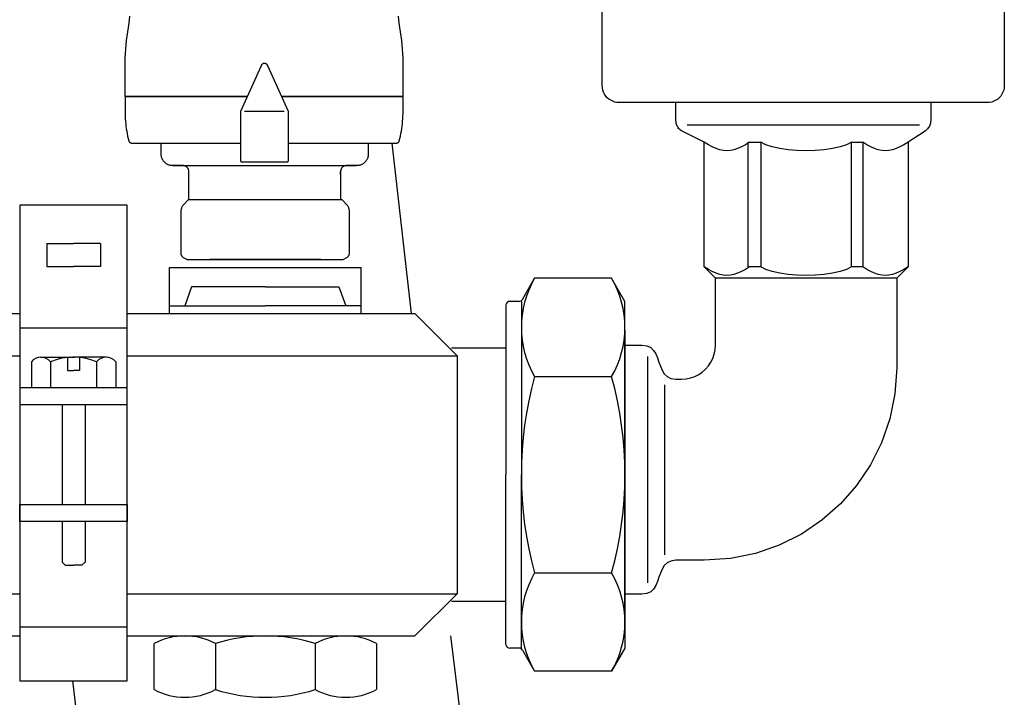
# Model space of a CAD drawing. Units: millimetres. Extents: x -81553 to -79781, y 34429 to 34805.
# Drawn here: x -81322 to -81321, y 34686 to 34686 of the extents above; entities that cross this region are included whole.
import ezdxf

# ---------------------------------------------------------------- set-up
doc = ezdxf.new("R2010")
doc.units = ezdxf.units.MM
doc.header["$MEASUREMENT"] = 0
doc.linetypes.add('CONTINUA', pattern=[0])
doc.linetypes.add('JIS_02_1.2', pattern=[2.5, 1.25, -1.25])
doc.layers.add('MA_MECC_APPARE', color=2, linetype='Continuous')
doc.layers.add('MA_MECC_TUBRIT', color=162, linetype='JIS_02_1.2')

msp = doc.modelspace()

# ---------------------------------------------------------------- linework, layer by layer
at = {"layer": 'MA_MECC_APPARE', "color": 7}
for p, q in [((-81321.37878344266, 34686.0983270651), (-81321.37878344266, 34686.27505208938)), ((-81321.18965655362, 34686.27505208938), (-81321.18965655362, 34686.0983270651)), ((-81321.60123211631, 34686.13097210461), (-81321.60154517417, 34686.12771129911)), ((-81321.47430575962, 34686.12771129911), (-81321.47461913823, 34686.13097242537)), ((-81321.60154517417, 34686.12771129911), (-81321.60274672616, 34686.11962407808)), ((-81321.47310420763, 34686.11962407808), (-81321.47430575962, 34686.12771129911)), ((-81321.60274672616, 34686.11962407808), (-81321.60333884173, 34686.11145634731)), ((-81321.47251209206, 34686.11145634731), (-81321.47310420763, 34686.11962407808)), ((-81321.60333884173, 34686.11145634731), (-81321.60333884173, 34686.09325633109)), ((-81321.47251209206, 34686.09325633109), (-81321.47251209206, 34686.11145634731)), ((-81321.53931883097, 34686.10769420017), (-81321.54901464333, 34686.0862375483)), ((-81321.539238928, 34686.10785880331), (-81321.53931883097, 34686.10769420017)), ((-81321.53914895354, 34686.10801050717), (-81321.539238928, 34686.10785880331)), ((-81321.53904906014, 34686.1081490422), (-81321.53914895354, 34686.10801050717)), ((-81321.53893940037, 34686.1082741389), (-81321.53904906014, 34686.1081490422)), ((-81321.53882012685, 34686.10838552774), (-81321.53893940037, 34686.1082741389)), ((-81321.53869139214, 34686.10848293918), (-81321.53882012685, 34686.10838552774)), ((-81321.5385533488, 34686.10856610371), (-81321.53869139214, 34686.10848293918)), ((-81321.53840614946, 34686.10863475181), (-81321.5385533488, 34686.10856610371)), ((-81321.53824994667, 34686.10868861394), (-81321.53840614946, 34686.10863475181)), ((-81321.53808489302, 34686.10872742059), (-81321.53824994667, 34686.10868861394)), ((-81321.53791114109, 34686.10875090223), (-81321.53808489302, 34686.10872742059)), ((-81321.53772884345, 34686.10875878933), (-81321.53791114109, 34686.10875090223)), ((-81321.53754654582, 34686.10875090223), (-81321.53772884345, 34686.10875878933)), ((-81321.53737279391, 34686.10872742059), (-81321.53754654582, 34686.10875090223)), ((-81321.53720774027, 34686.10868861394), (-81321.53737279391, 34686.10872742059)), ((-81321.53705153748, 34686.10863475181), (-81321.53720774027, 34686.10868861394)), ((-81321.53690433814, 34686.10856610371), (-81321.53705153748, 34686.10863475181)), ((-81321.5367662948, 34686.10848293918), (-81321.53690433814, 34686.10856610371)), ((-81321.53663756009, 34686.10838552774), (-81321.5367662948, 34686.10848293918)), ((-81321.53651828656, 34686.1082741389), (-81321.53663756009, 34686.10838552774)), ((-81321.5364086268, 34686.1081490422), (-81321.53651828656, 34686.1082741389)), ((-81321.5363087334, 34686.10801050717), (-81321.5364086268, 34686.1081490422)), ((-81321.53621875893, 34686.10785880331), (-81321.5363087334, 34686.10801050717)), ((-81321.53613885597, 34686.10769420017), (-81321.53621875893, 34686.10785880331)), ((-81321.52644304361, 34686.0862375483), (-81321.53613885597, 34686.10769420017)), ((-81321.37871064106, 34686.09724261914), (-81321.37878344266, 34686.0983270651)), ((-81321.37849791971, 34686.09620255779), (-81321.37871064106, 34686.09724261914)), ((-81321.3781555628, 34686.09521635337), (-81321.37849791971, 34686.09620255779)), ((-81321.18994180593, 34686.09620255779), (-81321.19028443345, 34686.09521635337)), ((-81321.18972935519, 34686.09724261914), (-81321.18994180593, 34686.09620255779)), ((-81321.18965655362, 34686.0983270651), (-81321.18972935519, 34686.09724261914)), ((-81321.60333884173, 34686.09325633109), (-81321.54578976252, 34686.09325633109)), ((-81321.54564349775, 34686.0932993124), (-81321.6033083699, 34686.0932993124)), ((-81321.6033083699, 34686.0932993124), (-81321.6033083699, 34686.08623113319)), ((-81321.47251209206, 34686.0932993124), (-81321.52970673592, 34686.0932993124)), ((-81321.52965349043, 34686.09325633109), (-81321.47251209206, 34686.09325633109)), ((-81321.47251209206, 34686.08623113319), (-81321.47251209206, 34686.0932993124)), ((-81321.37769250141, 34686.09429347821), (-81321.3781555628, 34686.09521635337)), ((-81321.37711820783, 34686.09344367529), (-81321.37769250141, 34686.09429347821)), ((-81321.37644269568, 34686.09267614628), (-81321.37711820783, 34686.09344367529)), ((-81321.37567543733, 34686.09200063414), (-81321.37644269568, 34686.09267614628)), ((-81321.37482536375, 34686.09142661121), (-81321.37567543733, 34686.09200063414)), ((-81321.37390275922, 34686.0909635498), (-81321.37482536375, 34686.09142661121)), ((-81321.1936143619, 34686.09142661121), (-81321.19453696642, 34686.0909635498)), ((-81321.19276428831, 34686.09200063414), (-81321.1936143619, 34686.09142661121)), ((-81321.19199702996, 34686.09267614628), (-81321.19276428831, 34686.09200063414)), ((-81321.1913215178, 34686.09344367529), (-81321.19199702996, 34686.09267614628)), ((-81321.19074749487, 34686.09429347821), (-81321.1913215178, 34686.09344367529)), ((-81321.19028443345, 34686.09521635337), (-81321.19074749487, 34686.09429347821)), ((-81321.37291655483, 34686.09062119289), (-81321.37390275922, 34686.0909635498)), ((-81321.37187649345, 34686.09040847153), (-81321.37291655483, 34686.09062119289)), ((-81321.3707920475, 34686.09033566993), (-81321.37187649345, 34686.09040847153)), ((-81321.19764740748, 34686.09033566993), (-81321.3707920475, 34686.09033566993)), ((-81321.344153838, 34686.08237528226), (-81321.34415437942, 34686.09036890882)), ((-81321.22428507556, 34686.09030243104), (-81321.34415437942, 34686.09036890882)), ((-81321.22428507556, 34686.09030243104), (-81321.22428507556, 34686.08237528226)), ((-81321.19656323217, 34686.09040847153), (-81321.19764740748, 34686.09033566993)), ((-81321.19552317081, 34686.09062119289), (-81321.19656323217, 34686.09040847153)), ((-81321.19453696642, 34686.0909635498), (-81321.19552317081, 34686.09062119289)), ((-81321.6033083699, 34686.08623113319), (-81321.60329602563, 34686.08505711425)), ((-81321.60329602563, 34686.08505711425), (-81321.60325898536, 34686.08388663254)), ((-81321.60325898536, 34686.08388663254), (-81321.603197238, 34686.08271961678)), ((-81321.603197238, 34686.08271961678), (-81321.60311077232, 34686.08155599568)), ((-81321.54901464333, 34686.0862375483), (-81321.54901464333, 34686.06310622937)), ((-81321.52851256134, 34686.0862375483), (-81321.5470474468, 34686.0862375483)), ((-81321.52644304361, 34686.06310622937), (-81321.52644304361, 34686.0862375483)), ((-81321.47270977282, 34686.08155599568), (-81321.47262327411, 34686.08271961678)), ((-81321.47262327411, 34686.08271961678), (-81321.47256150036, 34686.08388663254)), ((-81321.47256150036, 34686.08388663254), (-81321.47252444265, 34686.08505711425)), ((-81321.47252444265, 34686.08505711425), (-81321.47251209206, 34686.08623113319)), ((-81321.34413841163, 34686.08180694272), (-81321.344153838, 34686.08237528226)), ((-81321.22428507556, 34686.08237528226), (-81321.22430050193, 34686.08180586017)), ((-81321.60311077232, 34686.08155599568), (-81321.6029995773, 34686.08039569798)), ((-81321.6029995773, 34686.08039569798), (-81321.60286364169, 34686.07923865238)), ((-81321.60286364169, 34686.07923865238), (-81321.60270295446, 34686.07808478762)), ((-81321.60270295446, 34686.07808478762), (-81321.60251750442, 34686.0769340324)), ((-81321.47330319518, 34686.0769340324), (-81321.47311770762, 34686.07808478762)), ((-81321.47311770762, 34686.07808478762), (-81321.47295698064, 34686.07923865238)), ((-81321.47295698064, 34686.07923865238), (-81321.47282100536, 34686.08039569798)), ((-81321.47282100536, 34686.08039569798), (-81321.47270977282, 34686.08155599568)), ((-81321.34409077937, 34686.08126350187), (-81321.34413841163, 34686.08180694272)), ((-81321.344009588, 34686.08074387714), (-81321.34409077937, 34686.08126350187)), ((-81321.34389267245, 34686.08024779792), (-81321.344009588, 34686.08074387714)), ((-81321.34373922079, 34686.07977472292), (-81321.34389267245, 34686.08024779792)), ((-81321.34354679723, 34686.07932356958), (-81321.34373922079, 34686.07977472292)), ((-81321.3433143193, 34686.07889406728), (-81321.34354679723, 34686.07932356958)), ((-81321.3430398925, 34686.07848540408), (-81321.3433143193, 34686.07889406728)), ((-81321.34272189302, 34686.07809703873), (-81321.3430398925, 34686.07848540408)), ((-81321.34235869697, 34686.07772842994), (-81321.34272189302, 34686.07809703873)), ((-81321.34194868058, 34686.07737876581), (-81321.34235869697, 34686.07772842994)), ((-81321.34149049065, 34686.0770477757), (-81321.34194868058, 34686.07737876581)), ((-81321.2296123115, 34686.07971166429), (-81321.33882633143, 34686.07971166429)), ((-81321.22649023298, 34686.07732139058), (-81321.2269484229, 34686.07698904727)), ((-81321.22608021658, 34686.07767403173), (-81321.22649023298, 34686.07732139058)), ((-81321.22571702057, 34686.078047512), (-81321.22608021658, 34686.07767403173)), ((-81321.22539902106, 34686.07844183139), (-81321.22571702057, 34686.078047512)), ((-81321.22512459426, 34686.07885753116), (-81321.22539902106, 34686.07844183139)), ((-81321.22489211633, 34686.07929434069), (-81321.22512459426, 34686.07885753116)), ((-81321.22469969277, 34686.07975253061), (-81321.22489211633, 34686.07929434069)), ((-81321.22454624111, 34686.08023264221), (-81321.22469969277, 34686.07975253061)), ((-81321.22442932555, 34686.08073467546), (-81321.22454624111, 34686.08023264221)), ((-81321.22434813419, 34686.08125917167), (-81321.22442932555, 34686.08073467546)), ((-81321.22430050193, 34686.08180586017), (-81321.22434813419, 34686.08125917167)), ((-81321.60251750442, 34686.0769340324), (-81321.60230728041, 34686.07578631546)), ((-81321.60230728041, 34686.07578631546), (-81321.60207227131, 34686.07464156551)), ((-81321.60207227131, 34686.07464156551), (-81321.60181246602, 34686.07349971128)), ((-81321.60181246602, 34686.07349971128), (-81321.60152785335, 34686.07236068147)), ((-81321.4742929294, 34686.07236068147), (-81321.47400831041, 34686.07349971128)), ((-81321.47400831041, 34686.07349971128), (-81321.47374848765, 34686.07464156551)), ((-81321.47374848765, 34686.07464156551), (-81321.47351345222, 34686.07578631546)), ((-81321.47351345222, 34686.07578631546), (-81321.47330319518, 34686.0769340324)), ((-81321.3308352069, 34686.07172026912), (-81321.34149049065, 34686.0770477757)), ((-81321.2269484229, 34686.07698904727), (-81321.23493981804, 34686.07172026912)), ((-81321.60152785335, 34686.07236068147), (-81321.6014804999, 34686.07221347879)), ((-81321.6014804999, 34686.07221347879), (-81321.60141805976, 34686.07207473493)), ((-81321.60141805976, 34686.07207473493), (-81321.60134160437, 34686.0719452774)), ((-81321.60134160437, 34686.0719452774), (-81321.60125220515, 34686.0718259337)), ((-81321.60125220515, 34686.0718259337), (-81321.60115093348, 34686.07171753135)), ((-81321.60115093348, 34686.07171753135), (-81321.60103886083, 34686.07162089786)), ((-81321.60103886083, 34686.07162089786), (-81321.60091705856, 34686.07153686072)), ((-81321.60091705856, 34686.07153686072), (-81321.60078659811, 34686.07146624743)), ((-81321.60078659811, 34686.07146624743), (-81321.6006485509, 34686.07140988551)), ((-81321.6006485509, 34686.07140988551), (-81321.6005039883, 34686.07136860247)), ((-81321.6005039883, 34686.07136860247), (-81321.6003539818, 34686.07134322581)), ((-81321.6003539818, 34686.07134322581), (-81321.60019960275, 34686.07133458304)), ((-81321.60019960275, 34686.07133458304), (-81321.5491920214, 34686.07133458304)), ((-81321.58633781146, 34686.06620088325), (-81321.58633781146, 34686.07133458304)), ((-81321.58633781146, 34686.07133458304), (-81321.5491942667, 34686.07133458304)), ((-81321.52656461013, 34686.07133458304), (-81321.47562118, 34686.07133458304)), ((-81321.52626374102, 34686.07133458304), (-81321.48887000658, 34686.07133458304)), ((-81321.48887000658, 34686.07133458304), (-81321.48887000658, 34686.06620088325)), ((-81321.47562118, 34686.07133458304), (-81321.47546680094, 34686.07134322581)), ((-81321.47546680094, 34686.07134322581), (-81321.47531679441, 34686.07136860247)), ((-81321.47531679441, 34686.07136860247), (-81321.47517223182, 34686.07140988551)), ((-81321.47517223182, 34686.07140988551), (-81321.47503418461, 34686.07146624743)), ((-81321.47503418461, 34686.07146624743), (-81321.47490372419, 34686.07153686072)), ((-81321.47490372419, 34686.07153686072), (-81321.47478192192, 34686.07162089786)), ((-81321.47478192192, 34686.07162089786), (-81321.47466984924, 34686.07171753135)), ((-81321.47466984924, 34686.07171753135), (-81321.4745685776, 34686.0718259337)), ((-81321.4745685776, 34686.0718259337), (-81321.47447917835, 34686.0719452774)), ((-81321.47447917835, 34686.0719452774), (-81321.47440272296, 34686.07207473493)), ((-81321.47440272296, 34686.07207473493), (-81321.47434028285, 34686.07221347879)), ((-81321.47434028285, 34686.07221347879), (-81321.4742929294, 34686.07236068147)), ((-81321.3308352069, 34686.01311742621), (-81321.3308352069, 34686.07172026912)), ((-81321.32888986185, 34686.07049942166), (-81321.3308352069, 34686.07172026912)), ((-81321.32703680432, 34686.06950049727), (-81321.32888986185, 34686.07049942166)), ((-81321.32525790157, 34686.06872349593), (-81321.32703680432, 34686.06950049727)), ((-81321.3235344796, 34686.06816841765), (-81321.32525790157, 34686.06872349593)), ((-81321.32184813498, 34686.06783553306), (-81321.3235344796, 34686.06816841765)), ((-81321.31682590794, 34686.06816841765), (-81321.31851225253, 34686.06783553306)), ((-81321.31510248597, 34686.06872349593), (-81321.31682590794, 34686.06816841765)), ((-81321.31332358319, 34686.06950049727), (-81321.31510248597, 34686.06872349593)), ((-81321.3114707963, 34686.07049942166), (-81321.31332358319, 34686.06950049727)), ((-81321.30952545127, 34686.07172026912), (-81321.3114707963, 34686.07049942166)), ((-81321.310095144, 34686.01311742621), (-81321.310095144, 34686.07172026912)), ((-81321.310095144, 34686.07172026912), (-81321.30419767406, 34686.07172026912)), ((-81321.30419767406, 34686.07172026912), (-81321.30419767406, 34686.01311742621)), ((-81321.30183284031, 34686.07049942166), (-81321.30419767406, 34686.07172026912)), ((-81321.29882064075, 34686.06950049727), (-81321.30183284031, 34686.07049942166)), ((-81321.29529071096, 34686.06872349593), (-81321.29882064075, 34686.06950049727)), ((-81321.29137214515, 34686.06816841765), (-81321.29529071096, 34686.06872349593)), ((-81321.28719457894, 34686.06783553306), (-81321.29137214515, 34686.06816841765)), ((-81321.27440287979, 34686.06816841765), (-81321.278580446, 34686.06783553306)), ((-81321.27048431401, 34686.06872349593), (-81321.27440287979, 34686.06816841765)), ((-81321.26695438419, 34686.06950049727), (-81321.27048431401, 34686.06872349593)), ((-81321.26394218465, 34686.07049942166), (-81321.26695438419, 34686.06950049727)), ((-81321.26157735087, 34686.07172026912), (-81321.26394218465, 34686.07049942166)), ((-81321.26157735087, 34686.01311742621), (-81321.26157735087, 34686.07172026912)), ((-81321.26157735087, 34686.07172026912), (-81321.25624984433, 34686.07172026912)), ((-81321.25624984433, 34686.07172026912), (-81321.25624984433, 34686.01311742621)), ((-81321.25430449928, 34686.07049942166), (-81321.25624984433, 34686.07172026912)), ((-81321.25245171238, 34686.06950049727), (-81321.25430449928, 34686.07049942166)), ((-81321.25067280963, 34686.06872349593), (-81321.25245171238, 34686.06950049727)), ((-81321.24894938766, 34686.06816841765), (-81321.25067280963, 34686.06872349593)), ((-81321.2472627724, 34686.06783553306), (-81321.24894938766, 34686.06816841765)), ((-81321.24224054537, 34686.06816841765), (-81321.24392688996, 34686.06783553306)), ((-81321.2405171234, 34686.06872349593), (-81321.24224054537, 34686.06816841765)), ((-81321.23873822062, 34686.06950049727), (-81321.2405171234, 34686.06872349593)), ((-81321.23688516312, 34686.07049942166), (-81321.23873822062, 34686.06950049727)), ((-81321.23493981804, 34686.07172026912), (-81321.23688516312, 34686.07049942166)), ((-81321.23493981804, 34686.07172026912), (-81321.23493981804, 34686.01311742621)), ((-81321.58632584251, 34686.06583804973), (-81321.58633781146, 34686.06620088325)), ((-81321.58629022673, 34686.06547884813), (-81321.58632584251, 34686.06583804973)), ((-81321.58623140067, 34686.0651243309), (-81321.58629022673, 34686.06547884813)), ((-81321.58614980092, 34686.06477555051), (-81321.58623140067, 34686.0651243309)), ((-81321.5860458641, 34686.06443355946), (-81321.58614980092, 34686.06477555051)), ((-81321.58592002679, 34686.06409941022), (-81321.5860458641, 34686.06443355946)), ((-81321.58577272552, 34686.06377415528), (-81321.58592002679, 34686.06409941022)), ((-81321.58560439691, 34686.06345884711), (-81321.58577272552, 34686.06377415528)), ((-81321.5854154776, 34686.06315453823), (-81321.58560439691, 34686.06345884711)), ((-81321.48960351612, 34686.06345884711), (-81321.48979247577, 34686.06315453823)), ((-81321.48943515617, 34686.06377415528), (-81321.48960351612, 34686.06345884711)), ((-81321.48928783135, 34686.06409941022), (-81321.48943515617, 34686.06377415528)), ((-81321.48916197711, 34686.06443355946), (-81321.48928783135, 34686.06409941022)), ((-81321.48905802896, 34686.06477555051), (-81321.48916197711, 34686.06443355946)), ((-81321.48897642235, 34686.0651243309), (-81321.48905802896, 34686.06477555051)), ((-81321.4889175928, 34686.06547884813), (-81321.48897642235, 34686.0651243309)), ((-81321.48888197567, 34686.06583804973), (-81321.4889175928, 34686.06547884813)), ((-81321.48887000658, 34686.06620088325), (-81321.48888197567, 34686.06583804973)), ((-81321.32018019375, 34686.06772457153), (-81321.32184813498, 34686.06783553306)), ((-81321.31851225253, 34686.06783553306), (-81321.32018019375, 34686.06772457153)), ((-81321.28288737717, 34686.06772457153), (-81321.28719457894, 34686.06783553306)), ((-81321.278580446, 34686.06783553306), (-81321.28288737717, 34686.06772457153)), ((-81321.24559483118, 34686.06772457153), (-81321.2472627724, 34686.06783553306)), ((-81321.24392688996, 34686.06783553306), (-81321.24559483118, 34686.06772457153)), ((-81321.58520640407, 34686.06286228106), (-81321.5854154776, 34686.06315453823)), ((-81321.58497761298, 34686.06258312811), (-81321.58520640407, 34686.06286228106)), ((-81321.58472954086, 34686.06231813187), (-81321.58497761298, 34686.06258312811)), ((-81321.58446453852, 34686.06206998608), (-81321.58472954086, 34686.06231813187)), ((-81321.58418536943, 34686.06184113354), (-81321.58446453852, 34686.06206998608)), ((-81321.58389308944, 34686.06163200972), (-81321.58418536943, 34686.06184113354)), ((-81321.58358875435, 34686.0614430501), (-81321.58389308944, 34686.06163200972)), ((-81321.58327342002, 34686.06127469013), (-81321.58358875435, 34686.0614430501)), ((-81321.58294814226, 34686.0611273653), (-81321.58327342002, 34686.06127469013)), ((-81321.58261397688, 34686.06100151109), (-81321.58294814226, 34686.0611273653)), ((-81321.58227197971, 34686.06089756294), (-81321.58261397688, 34686.06100151109)), ((-81321.58192320654, 34686.06081595634), (-81321.58227197971, 34686.06089756294)), ((-81321.58156871324, 34686.06075712676), (-81321.58192320654, 34686.06081595634)), ((-81321.58120955562, 34686.06072150967), (-81321.58156871324, 34686.06075712676)), ((-81321.5808467895, 34686.06070954053), (-81321.58120955562, 34686.06072150967)), ((-81321.5808467895, 34686.06070954053), (-81321.53760406937, 34686.06070954053)), ((-81321.57604186464, 34686.06070954053), (-81321.5808467895, 34686.06070954053)), ((-81321.57586048474, 34686.06070355605), (-81321.57604186464, 34686.06070954053)), ((-81321.57568091463, 34686.06068574815), (-81321.57586048474, 34686.06070355605)), ((-81321.57550368118, 34686.06065633513), (-81321.57568091463, 34686.06068574815)), ((-81321.5753293111, 34686.06061553526), (-81321.57550368118, 34686.06065633513)), ((-81321.57515833128, 34686.06056356685), (-81321.5753293111, 34686.06061553526)), ((-81321.57499126846, 34686.06050064818), (-81321.57515833128, 34686.06056356685)), ((-81321.5748286494, 34686.06042699755), (-81321.57499126846, 34686.06050064818)), ((-81321.574671001, 34686.06034283326), (-81321.5748286494, 34686.06042699755)), ((-81321.57451884999, 34686.06024837359), (-81321.574671001, 34686.06034283326)), ((-81321.57437272317, 34686.06014383683), (-81321.57451884999, 34686.06024837359)), ((-81321.57423314734, 34686.06002944127), (-81321.57437272317, 34686.06014383683)), ((-81321.5741006493, 34686.05990540524), (-81321.57423314734, 34686.06002944127)), ((-81321.57397661326, 34686.0597729072), (-81321.5741006493, 34686.05990540524)), ((-81321.57386221772, 34686.05963333139), (-81321.57397661326, 34686.0597729072)), ((-81321.57375768095, 34686.05948720458), (-81321.57386221772, 34686.05963333139)), ((-81321.5736632213, 34686.05933505355), (-81321.57375768095, 34686.05948720458)), ((-81321.573579057, 34686.05917740513), (-81321.5736632213, 34686.05933505355)), ((-81321.57350540636, 34686.05901478611), (-81321.573579057, 34686.05917740513)), ((-81321.57344248772, 34686.05884772328), (-81321.57350540636, 34686.05901478611)), ((-81321.57339051928, 34686.05867674344), (-81321.57344248772, 34686.05884772328)), ((-81321.54901464333, 34686.06310622937), (-81321.54900936587, 34686.06302795988)), ((-81321.54900936587, 34686.06302795988), (-81321.54899399466, 34686.0629528679)), ((-81321.54899399466, 34686.0629528679), (-81321.54896922127, 34686.06288164503)), ((-81321.54896922127, 34686.06288164503), (-81321.54893573734, 34686.06281498291)), ((-81321.54893573734, 34686.06281498291), (-81321.54889423453, 34686.06275357318)), ((-81321.54889423453, 34686.06275357318), (-81321.54884540444, 34686.06269810745)), ((-81321.54884540444, 34686.06269810745), (-81321.54878993871, 34686.06264927735)), ((-81321.54878993871, 34686.06264927735), (-81321.54872852896, 34686.06260777454)), ((-81321.54872852896, 34686.06260777454), (-81321.54866186687, 34686.06257429061)), ((-81321.54866186687, 34686.06257429061), (-81321.548590644, 34686.06254951723)), ((-81321.548590644, 34686.06254951723), (-81321.54851555201, 34686.062534146)), ((-81321.54851555201, 34686.062534146), (-81321.54843728253, 34686.06252886856)), ((-81321.54843728253, 34686.06252886856), (-81321.54793606972, 34686.06252886856)), ((-81321.54793606972, 34686.06252886856), (-81321.54673475126, 34686.06252886856)), ((-81321.54673475126, 34686.06252886856), (-81321.54497334827, 34686.06252886856)), ((-81321.54497334827, 34686.06252886856), (-81321.54279188189, 34686.06252886856)), ((-81321.54279188189, 34686.06252886856), (-81321.54033037325, 34686.06252886856)), ((-81321.54033037325, 34686.06252886856), (-81321.53772884345, 34686.06252886856)), ((-81321.53772884345, 34686.06252886856), (-81321.53512731369, 34686.06252886856)), ((-81321.53760406937, 34686.06070954053), (-81321.49436102851, 34686.06070954053)), ((-81321.53512731369, 34686.06252886856), (-81321.53266580505, 34686.06252886856)), ((-81321.53266580505, 34686.06252886856), (-81321.53048433867, 34686.06252886856)), ((-81321.53048433867, 34686.06252886856), (-81321.52872293568, 34686.06252886856)), ((-81321.52872293568, 34686.06252886856), (-81321.52752161722, 34686.06252886856)), ((-81321.52752161722, 34686.06252886856), (-81321.5270204044, 34686.06252886856)), ((-81321.5270204044, 34686.06252886856), (-81321.52694213495, 34686.062534146)), ((-81321.52694213495, 34686.062534146), (-81321.52686704294, 34686.06254951723)), ((-81321.52686704294, 34686.06254951723), (-81321.5267958201, 34686.06257429061)), ((-81321.5267958201, 34686.06257429061), (-81321.52672915798, 34686.06260777454)), ((-81321.52672915798, 34686.06260777454), (-81321.52666774823, 34686.06264927735)), ((-81321.52666774823, 34686.06264927735), (-81321.5266122825, 34686.06269810745)), ((-81321.5266122825, 34686.06269810745), (-81321.52656345241, 34686.06275357318)), ((-81321.52656345241, 34686.06275357318), (-81321.52652194959, 34686.06281498291)), ((-81321.52652194959, 34686.06281498291), (-81321.52648846566, 34686.06288164503)), ((-81321.52648846566, 34686.06288164503), (-81321.52646369228, 34686.0629528679)), ((-81321.52646369228, 34686.0629528679), (-81321.52644832103, 34686.06302795988)), ((-81321.52644832103, 34686.06302795988), (-81321.52644304361, 34686.06310622937)), ((-81321.50176565108, 34686.05884772328), (-81321.50181761949, 34686.05867674344)), ((-81321.5017027324, 34686.05901478611), (-81321.50176565108, 34686.05884772328)), ((-81321.50162908179, 34686.05917740513), (-81321.5017027324, 34686.05901478611)), ((-81321.50154491747, 34686.05933505355), (-81321.50162908179, 34686.05917740513)), ((-81321.50145045781, 34686.05948720458), (-81321.50154491747, 34686.05933505355)), ((-81321.50134592105, 34686.05963333139), (-81321.50145045781, 34686.05948720458)), ((-81321.5012315255, 34686.0597729072), (-81321.50134592105, 34686.05963333139)), ((-81321.50110748946, 34686.05990540524), (-81321.5012315255, 34686.0597729072)), ((-81321.50097499124, 34686.06002944127), (-81321.50110748946, 34686.05990540524)), ((-81321.5008354141, 34686.06014383683), (-81321.50097499124, 34686.06002944127)), ((-81321.50068928377, 34686.06024837359), (-81321.5008354141, 34686.06014383683)), ((-81321.50053712589, 34686.06034283326), (-81321.50068928377, 34686.06024837359)), ((-81321.50037946616, 34686.06042699755), (-81321.50053712589, 34686.06034283326)), ((-81321.50021683023, 34686.06050064818), (-81321.50037946616, 34686.06042699755)), ((-81321.50004974383, 34686.06056356685), (-81321.50021683023, 34686.06050064818)), ((-81321.4998787326, 34686.06061553526), (-81321.50004974383, 34686.06056356685)), ((-81321.49970432228, 34686.06065633513), (-81321.4998787326, 34686.06061553526)), ((-81321.49952703851, 34686.06068574815), (-81321.49970432228, 34686.06065633513)), ((-81321.49934740699, 34686.06070355605), (-81321.49952703851, 34686.06068574815)), ((-81321.49916595337, 34686.06070954053), (-81321.49934740699, 34686.06070355605)), ((-81321.49436134927, 34686.06070954053), (-81321.49916595337, 34686.06070954053)), ((-81321.49399851574, 34686.06072150967), (-81321.49436134927, 34686.06070954053)), ((-81321.49363931414, 34686.06075712676), (-81321.49399851574, 34686.06072150967)), ((-81321.49328479692, 34686.06081595634), (-81321.49363931414, 34686.06075712676)), ((-81321.49293601653, 34686.06089756294), (-81321.49328479692, 34686.06081595634)), ((-81321.49259402548, 34686.06100151109), (-81321.49293601653, 34686.06089756294)), ((-81321.49225987625, 34686.0611273653), (-81321.49259402548, 34686.06100151109)), ((-81321.4919346213, 34686.06127469013), (-81321.49225987625, 34686.0611273653)), ((-81321.49161931316, 34686.0614430501), (-81321.4919346213, 34686.06127469013)), ((-81321.49131500424, 34686.06163200972), (-81321.49161931316, 34686.0614430501)), ((-81321.49102274707, 34686.06184113354), (-81321.49131500424, 34686.06163200972)), ((-81321.49074359413, 34686.06206998608), (-81321.49102274707, 34686.06184113354)), ((-81321.4904785979, 34686.06231813187), (-81321.49074359413, 34686.06206998608)), ((-81321.4902304521, 34686.06258312811), (-81321.4904785979, 34686.06231813187)), ((-81321.49000159957, 34686.06286228106), (-81321.4902304521, 34686.06258312811)), ((-81321.48979247577, 34686.06315453823), (-81321.49000159957, 34686.06286228106)), ((-81321.57334971943, 34686.05850237339), (-81321.57339051928, 34686.05867674344)), ((-81321.5733203064, 34686.05832513992), (-81321.57334971943, 34686.05850237339)), ((-81321.5733024985, 34686.05814556983), (-81321.5733203064, 34686.05832513992)), ((-81321.57329651402, 34686.05796418992), (-81321.5733024985, 34686.05814556983)), ((-81321.57324696964, 34686.04455658912), (-81321.57329651402, 34686.05796418992)), ((-81321.50190564027, 34686.05814556983), (-81321.50191162474, 34686.05796418992)), ((-81321.50191162474, 34686.05659135425), (-81321.50191162474, 34686.05796418992)), ((-81321.50191162474, 34686.05796418992), (-81321.50191162474, 34686.04464511777)), ((-81321.50188783236, 34686.05832513992), (-81321.50190564027, 34686.05814556983)), ((-81321.50185841936, 34686.05850237339), (-81321.50188783236, 34686.05832513992)), ((-81321.50181761949, 34686.05867674344), (-81321.50185841936, 34686.05850237339)), ((-81321.65280021878, 34686.04209704013), (-81321.65280021878, 34685.81836973008)), ((-81321.60228114881, 34686.04209704013), (-81321.65280021878, 34686.04209704013)), ((-81321.60228114881, 34685.81836973008), (-81321.60228114881, 34686.04209704013)), ((-81321.57690949325, 34686.04033435494), (-81321.57697885303, 34686.04003789161)), ((-81321.57682114697, 34686.04062504732), (-81321.57690949325, 34686.04033435494)), ((-81321.57671418524, 34686.04090907417), (-81321.57682114697, 34686.04062504732)), ((-81321.57658897917, 34686.04118554087), (-81321.57671418524, 34686.04090907417)), ((-81321.57644589987, 34686.0414535528), (-81321.57658897917, 34686.04118554087)), ((-81321.57628531844, 34686.04171221537), (-81321.57644589987, 34686.0414535528)), ((-81321.57610760594, 34686.04196063396), (-81321.57628531844, 34686.04171221537)), ((-81321.5759131335, 34686.04219791396), (-81321.57610760594, 34686.04196063396)), ((-81321.57570227224, 34686.04242316078), (-81321.5759131335, 34686.04219791396)), ((-81321.57356884389, 34686.04455658912), (-81321.57570227224, 34686.04242316078)), ((-81321.50122285736, 34686.04455658912), (-81321.57356884389, 34686.04455658912)), ((-81321.49908942904, 34686.04242316078), (-81321.50122285736, 34686.04455658912)), ((-81321.49887856774, 34686.04219791396), (-81321.49908942904, 34686.04242316078)), ((-81321.49868409534, 34686.04196063396), (-81321.49887856774, 34686.04219791396)), ((-81321.49850638284, 34686.04171221537), (-81321.49868409534, 34686.04196063396)), ((-81321.49834580137, 34686.0414535528), (-81321.49850638284, 34686.04171221537)), ((-81321.49820272208, 34686.04118554087), (-81321.49834580137, 34686.0414535528)), ((-81321.49807751601, 34686.04090907417), (-81321.49820272208, 34686.04118554087)), ((-81321.49797055428, 34686.04062504732), (-81321.49807751601, 34686.04090907417)), ((-81321.49788220797, 34686.04033435494), (-81321.49797055428, 34686.04062504732)), ((-81321.49781284822, 34686.04003789161), (-81321.49788220797, 34686.04033435494)), ((-81321.57705912861, 34686.03943123058), (-81321.57706930224, 34686.0391228221)), ((-81321.57706930224, 34686.0391228221), (-81321.57706930224, 34686.01958334488)), ((-81321.57702885519, 34686.03973655196), (-81321.57705912861, 34686.03943123058)), ((-81321.57697885303, 34686.04003789161), (-81321.57702885519, 34686.03973655196)), ((-81321.49776284606, 34686.03973655196), (-81321.49781284822, 34686.04003789161)), ((-81321.49773257264, 34686.03943123058), (-81321.49776284606, 34686.03973655196)), ((-81321.49772239901, 34686.0391228221), (-81321.49773257264, 34686.03943123058)), ((-81321.49772239901, 34686.01958334488), (-81321.49772239901, 34686.0391228221)), ((-81321.64017045128, 34686.02405451512), (-81321.62754068378, 34686.02405451512)), ((-81321.64017045128, 34686.02405451512), (-81321.64017045128, 34686.01322900013)), ((-81321.61491091631, 34686.02405451512), (-81321.62754068378, 34686.02405451512)), ((-81321.61491091631, 34686.02405451512), (-81321.61491091631, 34686.01322900013)), ((-81321.57706930224, 34686.01958334488), (-81321.57706013494, 34686.01937640079)), ((-81321.57706013494, 34686.01937640079), (-81321.57703302059, 34686.01917310992)), ((-81321.57703302059, 34686.01917310992), (-81321.57698854039, 34686.01897447858)), ((-81321.57698854039, 34686.01897447858), (-81321.57692727563, 34686.01878151309)), ((-81321.57692727563, 34686.01878151309), (-81321.57684980758, 34686.01859521978)), ((-81321.57684980758, 34686.01859521978), (-81321.57675671749, 34686.01841660496)), ((-81321.57675671749, 34686.01841660496), (-81321.5766485866, 34686.01824667494)), ((-81321.5766485866, 34686.01824667494), (-81321.5765259962, 34686.01808643603)), ((-81321.5765259962, 34686.01808643603), (-81321.57638952753, 34686.01793689455)), ((-81321.57638952753, 34686.01793689455), (-81321.57623976187, 34686.01779905685)), ((-81321.57623976187, 34686.01779905685), (-81321.57607728045, 34686.0176739292)), ((-81321.57607728045, 34686.0176739292), (-81321.57590266454, 34686.01756251793)), ((-81321.57590266454, 34686.01756251793), (-81321.57415229906, 34686.01655183181)), ((-81321.50063940222, 34686.01655183181), (-81321.49888930935, 34686.01756251793)), ((-81321.49888930935, 34686.01756251793), (-81321.49871463081, 34686.0176739292)), ((-81321.49871463081, 34686.0176739292), (-81321.49855209718, 34686.01779905685)), ((-81321.49855209718, 34686.01779905685), (-81321.49840228874, 34686.01793689455)), ((-81321.49840228874, 34686.01793689455), (-81321.49826578583, 34686.01808643603)), ((-81321.49826578583, 34686.01808643603), (-81321.49814316878, 34686.01824667494)), ((-81321.49814316878, 34686.01824667494), (-81321.49803501787, 34686.01841660496)), ((-81321.49803501787, 34686.01841660496), (-81321.4979419134, 34686.01859521978)), ((-81321.4979419134, 34686.01859521978), (-81321.49786443572, 34686.01878151309)), ((-81321.49786443572, 34686.01878151309), (-81321.49780316514, 34686.01897447858)), ((-81321.49780316514, 34686.01897447858), (-81321.49775868194, 34686.01917310992)), ((-81321.49775868194, 34686.01917310992), (-81321.49773156649, 34686.01937640079)), ((-81321.49773156649, 34686.01937640079), (-81321.49772239901, 34686.01958334488)), ((-81321.64017045128, 34686.01322900013), (-81321.62754068378, 34686.01322900013)), ((-81321.61491091631, 34686.01322900013), (-81321.62754068378, 34686.01322900013)), ((-81321.58243437132, 34685.99473541199), (-81321.58243437132, 34686.012777937)), ((-81321.58243437132, 34686.012777937), (-81321.49222174636, 34686.012777937)), ((-81321.57415229906, 34686.01655183181), (-81321.50063940222, 34686.01655183181)), ((-81321.5111671995, 34686.01655183181), (-81321.56348891821, 34686.01655183181)), ((-81321.49222174636, 34685.99473541199), (-81321.49222174636, 34686.012777937)), ((-81321.32550770033, 34686.00778991964), (-81321.3308352069, 34686.01311742621)), ((-81321.32888986185, 34686.01189657876), (-81321.3308352069, 34686.01311742621)), ((-81321.30952545127, 34686.01311742621), (-81321.3114707963, 34686.01189657876)), ((-81321.30419767406, 34686.01311742621), (-81321.310095144, 34686.01311742621)), ((-81321.30183284031, 34686.01189657876), (-81321.30419767406, 34686.01311742621)), ((-81321.26157735087, 34686.01311742621), (-81321.26394218465, 34686.01189657876)), ((-81321.25624984433, 34686.01311742621), (-81321.26157735087, 34686.01311742621)), ((-81321.25430449928, 34686.01189657876), (-81321.25624984433, 34686.01311742621)), ((-81321.23493981804, 34686.01311742621), (-81321.24026732461, 34686.00778991964)), ((-81321.23493981804, 34686.01311742621), (-81321.23688516312, 34686.01189657876)), ((-81321.32703680432, 34686.01089765435), (-81321.32888986185, 34686.01189657876)), ((-81321.32525790157, 34686.01012065302), (-81321.32703680432, 34686.01089765435)), ((-81321.3235344796, 34686.00956584536), (-81321.32525790157, 34686.01012065302)), ((-81321.32184813498, 34686.00923296079), (-81321.3235344796, 34686.00956584536)), ((-81321.32018019375, 34686.00912172862), (-81321.32184813498, 34686.00923296079)), ((-81321.31851225253, 34686.00923296079), (-81321.32018019375, 34686.00912172862)), ((-81321.31682590794, 34686.00956584536), (-81321.31851225253, 34686.00923296079)), ((-81321.31510248597, 34686.01012065302), (-81321.31682590794, 34686.00956584536)), ((-81321.31332358319, 34686.01089765435), (-81321.31510248597, 34686.01012065302)), ((-81321.3114707963, 34686.01189657876), (-81321.31332358319, 34686.01089765435)), ((-81321.29882064075, 34686.01089765435), (-81321.30183284031, 34686.01189657876)), ((-81321.29529071096, 34686.01012065302), (-81321.29882064075, 34686.01089765435)), ((-81321.29137214515, 34686.00956584536), (-81321.29529071096, 34686.01012065302)), ((-81321.28719457894, 34686.00923296079), (-81321.29137214515, 34686.00956584536)), ((-81321.28288737717, 34686.00912172862), (-81321.28719457894, 34686.00923296079)), ((-81321.278580446, 34686.00923296079), (-81321.28288737717, 34686.00912172862)), ((-81321.27440287979, 34686.00956584536), (-81321.278580446, 34686.00923296079)), ((-81321.27048431401, 34686.01012065302), (-81321.27440287979, 34686.00956584536)), ((-81321.26695438419, 34686.01089765435), (-81321.27048431401, 34686.01012065302)), ((-81321.26394218465, 34686.01189657876), (-81321.26695438419, 34686.01089765435)), ((-81321.25245171238, 34686.01089765435), (-81321.25430449928, 34686.01189657876)), ((-81321.25067280963, 34686.01012065302), (-81321.25245171238, 34686.01089765435)), ((-81321.24894938766, 34686.00956584536), (-81321.25067280963, 34686.01012065302)), ((-81321.2472627724, 34686.00923296079), (-81321.24894938766, 34686.00956584536)), ((-81321.24559483118, 34686.00912172862), (-81321.2472627724, 34686.00923296079)), ((-81321.24392688996, 34686.00923296079), (-81321.24559483118, 34686.00912172862)), ((-81321.24224054537, 34686.00956584536), (-81321.24392688996, 34686.00923296079)), ((-81321.2405171234, 34686.01012065302), (-81321.24224054537, 34686.00956584536)), ((-81321.23873822062, 34686.01089765435), (-81321.2405171234, 34686.01012065302)), ((-81321.23688516312, 34686.01189657876), (-81321.23873822062, 34686.01089765435)), ((-81321.57196970683, 34686.0037566745), (-81321.57521736133, 34685.99473541199)), ((-81321.53732805885, 34686.0037566745), (-81321.57196970683, 34686.0037566745)), ((-81321.53732805885, 34686.0037566745), (-81321.50268641088, 34686.0037566745)), ((-81321.50268641088, 34686.0037566745), (-81321.49943875638, 34685.99473541199)), ((-81321.41635027822, 34685.99780264124), (-81321.41062100793, 34686.00772603)), ((-81321.37440641984, 34686.00772603), (-81321.41062100793, 34686.00772603)), ((-81321.36815630517, 34685.99690051499), (-81321.37440641984, 34686.00772603)), ((-81321.32550770033, 34685.97627457105), (-81321.32550770033, 34686.00778991964)), ((-81321.24026732461, 34686.00778991964), (-81321.32550770033, 34686.00778991964)), ((-81321.24026732461, 34686.00778991964), (-81321.24026732461, 34685.96564905744)), ((-81321.58243437132, 34685.991126907), (-81321.58243437132, 34685.99473541199)), ((-81321.58243437132, 34685.99473541199), (-81321.53732805885, 34685.99473541199)), ((-81321.49222174636, 34685.99473541199), (-81321.53732805885, 34685.99473541199)), ((-81321.49222174636, 34685.991126907), (-81321.49222174636, 34685.99473541199)), ((-81321.42408813263, 34685.99509626249), (-81321.42408813263, 34685.91534830198)), ((-81321.41791280781, 34685.99690051499), (-81321.42228388012, 34685.99690051499)), ((-81321.41687112264, 34685.99690051499), (-81321.41687112264, 34685.91534830198)), ((-81321.36815630517, 34685.91534830198), (-81321.36815630517, 34685.99690051499)), ((-81321.36811859629, 34685.84038774505), (-81321.36811859629, 34685.99666127111)), ((-81322.32398214843, 34685.991126907), (-81321.65280021878, 34685.991126907)), ((-81321.60228114881, 34685.991126907), (-81321.46702281263, 34685.991126907)), ((-81321.4471154339, 34685.9712801295), (-81321.46702281263, 34685.991126907)), ((-81321.60228114881, 34685.98436096012), (-81321.65280021878, 34685.98436096012)), ((-81321.36811859629, 34685.98334300085), (-81321.36819401401, 34685.8473536031)), ((-81321.36812802349, 34685.97633302883), (-81321.36013662833, 34685.97633302883)), ((-81321.36013662833, 34685.97633302883), (-81321.35778803285, 34685.97601854762)), ((-81321.35778803285, 34685.97601854762), (-81321.35599586886, 34685.97514925877)), ((-81321.32565357414, 34685.97410703231), (-81321.32550770033, 34685.97627457105)), ((-81322.32398214843, 34685.9712801295), (-81321.65280021878, 34685.9712801295)), ((-81321.60228114881, 34685.9712801295), (-81321.4471154339, 34685.9712801295)), ((-81321.42408813263, 34685.97488863449), (-81321.4497085181, 34685.97488863449)), ((-81321.4471154339, 34685.9712801295), (-81321.4471154339, 34685.85941647446)), ((-81321.4471154339, 34685.97115398698), (-81321.4471154339, 34685.85929033197)), ((-81321.35747301034, 34685.9710057929), (-81321.35747301034, 34685.86445512022)), ((-81321.35599586886, 34685.97514925877), (-81321.35464836285, 34685.97383585315)), ((-81321.35464836285, 34685.97383585315), (-81321.35363428274, 34685.97218956296)), ((-81321.35363428274, 34685.97218956296), (-81321.35284239633, 34685.97032134971)), ((-81321.3267637307, 34685.9700626199), (-81321.32607874623, 34685.97203015725)), ((-81321.32607874623, 34685.97203015725), (-81321.32565357414, 34685.97410703231)), ((-81321.6473874613, 34685.96848353812), (-81321.6473874613, 34685.95621462112)), ((-81321.6430572553, 34685.97064864112), (-81321.6271798333, 34685.97064864112)), ((-81321.63836619881, 34685.96848353812), (-81321.63836619881, 34685.95621462112)), ((-81321.6304274878, 34685.97064864112), (-81321.6304274878, 34685.96433375737)), ((-81321.61202411231, 34685.97064864112), (-81321.62790153429, 34685.97064864112)), ((-81321.62465387979, 34685.97064864112), (-81321.62465387979, 34685.96433375737)), ((-81321.61671516881, 34685.96848353812), (-81321.61671516881, 34685.95621462112)), ((-81321.60769390632, 34685.96848353812), (-81321.60769390632, 34685.95621462112)), ((-81321.35284239633, 34685.97032134971), (-81321.3521606595, 34685.96834190428)), ((-81321.3521606595, 34685.96834190428), (-81321.35147838143, 34685.96636272951)), ((-81321.35147838143, 34685.96636272951), (-81321.35068378865, 34685.96449451627)), ((-81321.33018892366, 34685.96500250355), (-81321.32883789937, 34685.96653025436)), ((-81321.32883789937, 34685.96653025436), (-81321.3276898535, 34685.96822309427)), ((-81321.3276898535, 34685.96822309427), (-81321.3267637307, 34685.9700626199)), ((-81321.6304274878, 34685.96433375737), (-81321.62754068378, 34685.96433375737)), ((-81321.62465387979, 34685.96433375737), (-81321.62754068378, 34685.96433375737)), ((-81321.41062100793, 34685.96153716599), (-81321.37440641984, 34685.96153716599)), ((-81321.35068378865, 34685.96449451627), (-81321.34966537831, 34685.96284795543)), ((-81321.34966537831, 34685.96284795543), (-81321.3483119183, 34685.96153482046)), ((-81321.3483119183, 34685.96153482046), (-81321.34651217645, 34685.96066526097)), ((-81321.33724147602, 34685.96091749547), (-81321.33526933781, 34685.96159760845)), ((-81321.33526933781, 34685.96159760845), (-81321.33342358752, 34685.96251777723)), ((-81321.33342358752, 34685.96251777723), (-81321.33172398165, 34685.9636587865)), ((-81321.33172398165, 34685.9636587865), (-81321.33018892366, 34685.96500250355)), ((-81321.24026732461, 34685.96564905744), (-81321.24109412331, 34685.95335993281)), ((-81321.34948161521, 34685.95768689115), (-81321.34948161521, 34685.87777429259)), ((-81321.34651217645, 34685.96066526097), (-81321.34415437924, 34685.96035077976)), ((-81321.34415437924, 34685.96035077976), (-81321.34149049065, 34685.96035077976)), ((-81321.34149049065, 34685.96035077976), (-81321.33932159873, 34685.96049557102)), ((-81321.33932159873, 34685.96049557102), (-81321.33724147602, 34685.96091749547)), ((-81321.60228114881, 34685.95621462112), (-81321.65280021878, 34685.95621462112)), ((-81321.24109412331, 34685.95335993281), (-81321.24350252977, 34685.94157446526)), ((-81321.60228114881, 34685.94827591011), (-81321.65280021878, 34685.94827591011)), ((-81321.6329534413, 34685.94827591011), (-81321.6329534413, 34685.9013653451)), ((-81321.6221279263, 34685.94827591011), (-81321.6221279263, 34685.9013653451)), ((-81321.24350252977, 34685.94157446526), (-81321.24738455945, 34685.93040009804)), ((-81321.24738455945, 34685.93040009804), (-81321.25263249851, 34685.91994481565)), ((-81321.25263249851, 34685.91994481565), (-81321.25913809173, 34685.91031633197)), ((-81321.42408813263, 34685.83560034146), (-81321.42408813263, 34685.91534830198)), ((-81321.41687112264, 34685.83379608896), (-81321.41687112264, 34685.91534830198)), ((-81321.36815630517, 34685.91534830198), (-81321.36815630517, 34685.83379608896)), ((-81321.25913809173, 34685.91031633197), (-81321.26679389592, 34685.90162236087)), ((-81321.65280021878, 34685.8934266341), (-81321.65280021878, 34685.9013653451)), ((-81321.65280021878, 34685.9013653451), (-81321.60228114881, 34685.9013653451)), ((-81321.60228114881, 34685.9013653451), (-81321.60228114881, 34685.8934266341)), ((-81321.26679389592, 34685.90162236087), (-81321.27549165595, 34685.89397007495)), ((-81321.60228114881, 34685.8934266341), (-81321.65280021878, 34685.8934266341)), ((-81321.6329534413, 34685.8934266341), (-81321.6329534413, 34685.8743015576)), ((-81321.6221279263, 34685.8934266341), (-81321.6221279263, 34685.8743015576)), ((-81321.27549165595, 34685.89397007495), (-81321.28512365793, 34685.88746772936)), ((-81321.28512365793, 34685.88746772936), (-81321.29558191731, 34685.88222303797)), ((-81321.30675844965, 34685.87834344404), (-81321.318545541, 34685.87593666142)), ((-81321.29558191731, 34685.88222303797), (-81321.30675844965, 34685.87834344404)), ((-81321.6315100393, 34685.8728581556), (-81321.6329534413, 34685.8743015576)), ((-81321.6235713283, 34685.8728581556), (-81321.6221279263, 34685.8743015576)), ((-81321.3483119183, 34685.87392663393), (-81321.34966537831, 34685.87261322832)), ((-81321.34651217645, 34685.87479592278), (-81321.3483119183, 34685.87392663393)), ((-81321.34415437924, 34685.87511040398), (-81321.34651217645, 34685.87479592278)), ((-81321.34149049065, 34685.87511040398), (-81321.34415437924, 34685.87511040398)), ((-81321.3308352069, 34685.87511040398), (-81321.34149049065, 34685.87511040398)), ((-81321.318545541, 34685.87593666142), (-81321.3308352069, 34685.87511040398)), ((-81321.6315100393, 34685.8728581556), (-81321.62754068378, 34685.8728581556)), ((-81321.6235713283, 34685.8728581556), (-81321.62754068378, 34685.8728581556)), ((-81321.41062100793, 34685.86915943798), (-81321.37440641984, 34685.86915943798)), ((-81321.35147838143, 34685.86909845423), (-81321.3521606595, 34685.86711900882)), ((-81321.35068378865, 34685.87096666748), (-81321.35147838143, 34685.86909845423)), ((-81321.34966537831, 34685.87261322832), (-81321.35068378865, 34685.87096666748)), ((-81321.35284239633, 34685.86513983404), (-81321.35363428274, 34685.86327135014)), ((-81321.3521606595, 34685.86711900882), (-81321.35284239633, 34685.86513983404)), ((-81321.35599586886, 34685.86031165434), (-81321.35778803285, 34685.8594423655)), ((-81321.35464836285, 34685.86162505996), (-81321.35599586886, 34685.86031165434)), ((-81321.35363428274, 34685.86327135014), (-81321.35464836285, 34685.86162505996)), ((-81322.32398214843, 34685.85941647446), (-81321.65280021878, 34685.85941647446)), ((-81321.60228114881, 34685.85941647446), (-81321.4471154339, 34685.85941647446)), ((-81321.4471154339, 34685.85941647446), (-81321.46696221139, 34685.83956969696)), ((-81321.42408813263, 34685.85580796946), (-81321.4497085181, 34685.85580796946)), ((-81321.36013662833, 34685.85912788429), (-81321.36812802349, 34685.85912788429)), ((-81321.35778803285, 34685.8594423655), (-81321.36013662833, 34685.85912788429)), ((-81321.60228114881, 34685.84362926509), (-81321.65280021878, 34685.84362926509)), ((-81322.32398214843, 34685.83956969696), (-81321.65280021878, 34685.83956969696)), ((-81321.60228114881, 34685.83956969696), (-81321.46696221139, 34685.83956969696)), ((-81321.5896513813, 34685.81431016196), (-81321.5896513813, 34685.83596119196)), ((-81321.56078334135, 34685.83596119196), (-81321.56078334135, 34685.81431016196)), ((-81321.51387277636, 34685.83596119196), (-81321.51387277636, 34685.81431016196)), ((-81321.48500473637, 34685.83596119196), (-81321.48500473637, 34685.81431016196)), ((-81321.41791280781, 34685.83379608896), (-81321.42228388012, 34685.83379608896)), ((-81321.41635027822, 34685.83289396271), (-81321.41062100793, 34685.82297057396)), ((-81321.36815630517, 34685.83379608896), (-81321.37440641984, 34685.82297057396)), ((-81321.37440641984, 34685.82297057396), (-81321.41062100793, 34685.82297057396)), ((-81321.65280021878, 34685.81836973008), (-81321.60228114881, 34685.81836973008))]:
    msp.add_line(p, q, dxfattribs=at)
at = {"layer": 'MA_MECC_APPARE', "color": 160, "linetype": 'CONTINUA'}
msp.add_line((-81321.47773588661, 34686.07133458304), (-81321.46865170845, 34685.991126907), dxfattribs=at)
at = {"layer": 'MA_MECC_APPARE', "color": 7}
for centre, radius, start, end in [((-81321.37107862046, 34685.984631598), 0.04579250217830574, 149.7132589803637, 210.2867410196363), ((-81321.41394880734, 34685.984631598), 0.04579250217830574, 329.7132589803637, 30.28674101963624), ((-81321.42228388012, 34685.99509626249), 0.001804252499054808, 90, 180), ((-81321.41791280781, 34685.99870476749), 0.001804252499054808, 270, 329.9999999819933), ((-81321.64287683004, 34685.9648675166), 0.00578112451288645, 38.71798803315764, 141.2820119668424), ((-81321.62754068378, 34685.94250230211), 0.02814633898525501, 67.38013501901662, 112.6198649809834), ((-81321.61220453755, 34685.9648675166), 0.00578112451288645, 38.71798803315764, 141.2820119668424), ((-81321.24307628415, 34685.91534830198), 0.1737948348732493, 164.5874900201985, 195.4125099798015), ((-81321.54195114001, 34685.91534830198), 0.1737948348732493, 344.5874900201985, 15.41250997980149), ((-81321.37107862046, 34685.84606500596), 0.04579250217830574, 149.7132589803637, 210.2867410196363), ((-81321.41394880734, 34685.84606500596), 0.04579250217830574, 329.7132589803637, 30.28674101963624), ((-81321.57521736133, 34685.80889740446), 0.03067229248393174, 61.92751297490195, 118.0724870250981), ((-81321.53732805885, 34685.76153577631), 0.07803392058412045, 72.50767500437935, 107.4923249956206), ((-81321.49943875638, 34685.80889740446), 0.03067229248393174, 61.92751297490195, 118.0724870250981), ((-81321.42228388012, 34685.83560034146), 0.001804252499054808, 180, 270), ((-81321.41791280781, 34685.83199183647), 0.001804252499054808, 30.00000001800669, 90), ((-81321.57521736133, 34685.84137394947), 0.03067229248393174, 241.927512974902, 298.072487025098), ((-81321.53732805885, 34685.8887355776), 0.07803392058412045, 252.5076750043794, 287.4923249956207), ((-81321.49943875638, 34685.84137394947), 0.03067229248393174, 241.927512974902, 298.072487025098)]:
    msp.add_arc(centre, radius, start, end, dxfattribs=at)
at = {"layer": 'MA_MECC_TUBRIT', "color": 160, "linetype": 'CONTINUA'}
for p, q in [((-81321.45014205828, 34685.83956969696), (-81321.443087397, 34685.7813271439)), ((-81321.62799945052, 34685.81836973008), (-81321.62351264691, 34685.7813271439))]:
    msp.add_line(p, q, dxfattribs=at)

doc.saveas('drawing.dxf')
